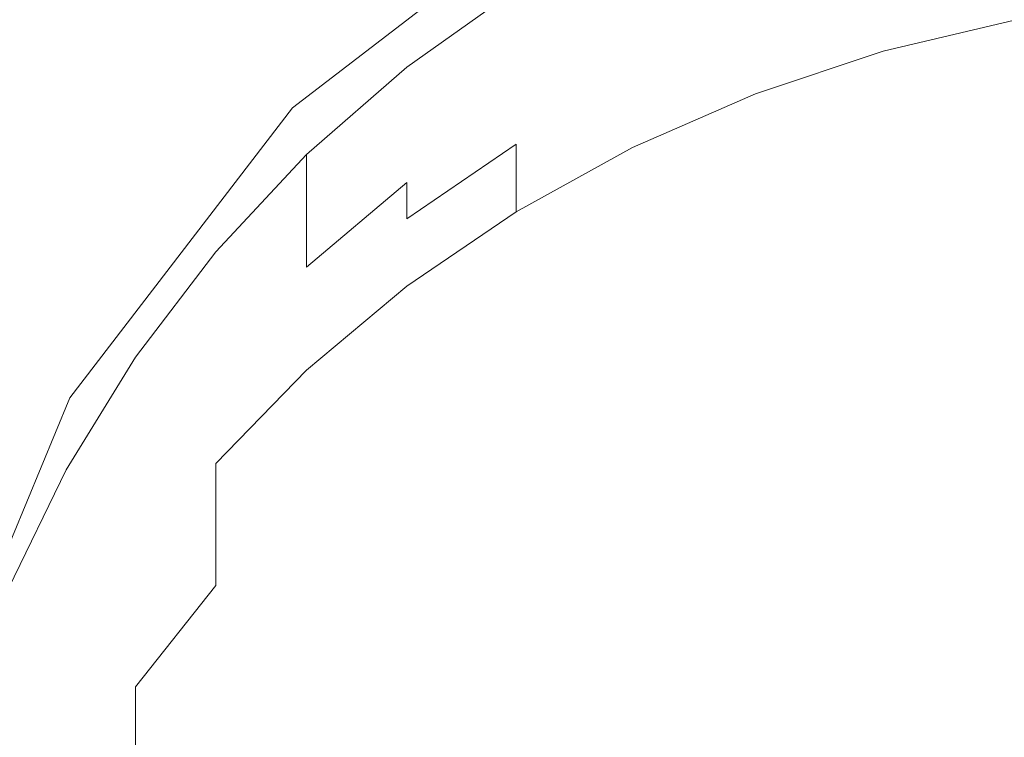
# Model space of a CAD drawing. Extents: x -108 to 108, y -206 to 0.
# Drawn here: x -11 to -2, y -51 to -45 of the extents above; entities that cross this region are included whole.
import ezdxf

# ---------------------------------------------------------------- set-up
doc = ezdxf.new("R2010")
doc.units = 0
doc.header["$LTSCALE"] = 500
doc.header["$MEASUREMENT"] = 0
doc.layers.add('FERRO_CHROM', color=7, linetype='Continuous')

msp = doc.modelspace()

# ---------------------------------------------------------------- linework, layer by layer
at = {"layer": 'FERRO_CHROM', "lineweight": 0}
for points, invisible_edges in [([(-3.2244, -42.4412, -20.7397), (-12.0337, -51.2505, -20.7397), (-8.8093, -45.6656, -20.7397), (-3.2244, -42.4412, -20.7397)], 15), ([(-3.2244, -42.4412, -20.7397), (-8.8093, -63.2843, -20.7397), (-12.0337, -51.2505, -20.7397), (-3.2244, -42.4412, -20.7397)], 15), ([(-3.2244, -42.4412, -20.7397), (-8.8093, -45.6656, -20.7397), (-6.2291, -43.6858, -20.7397), (-3.2244, -42.4412, -20.7397)], 15), ([(-3.2244, -42.4412, -20.7397), (12.0339, -57.6994, -20.7397), (-8.8093, -63.2843, -20.7397), (-3.2244, -42.4412, -20.7397)], 15), ([(8.8094, -45.6656, -20.7397), (-3.2244, -42.4412, -20.7397), (3.2245, -42.4412, -20.7397), (8.8094, -45.6656, -20.7397)], 15), ([(12.0339, -57.6994, -20.7397), (-3.2244, -42.4412, -20.7397), (8.8094, -45.6656, -20.7397), (12.0339, -57.6994, -20.7397)], 15), ([(-7.5734, -45.5726, 56.8981), (-9.9799, -44.5758, 56.3595), (-9.4862, -42.8244, 56.2733), (-7.1976, -43.5188, 56.7907)], 15), ([(-10.2588, -43.0564, 72.9804), (-11.9447, -43.0532, 72.693), (-12.169, -44.9102, 73.7274), (-10.4476, -44.9128, 74.0138)], 15), ([(-8.4073, -43.0587, 73.1724), (-10.2588, -43.0564, 72.9804), (-10.4476, -44.9128, 74.0138), (-8.559, -44.9152, 74.2061)], 15), ([(-8.4073, -43.0587, 73.1724), (-8.559, -44.9152, 74.2061), (-6.5365, -44.917, 74.3224), (-6.4223, -43.0597, 73.2865)], 15), ([(-6.4223, -43.0597, 73.2865), (-6.5365, -44.917, 74.3224), (-4.4135, -44.9183, 74.3815), (-4.3372, -43.0597, 73.3426)], 15), ([(-4.3372, -43.0597, 73.3426), (-4.4135, -44.9183, 74.3815), (-2.2235, -44.9191, 74.4019), (-2.1853, -43.0594, 73.3604)], 15), ([(-4.597, -46.8055, 57.3164), (-7.5734, -45.5726, 56.8981), (-7.1976, -43.5188, 56.7907), (-4.4868, -44.2228, 57.165)], 15), ([(-8.8093, -45.6656, -20.7397), (-8.8093, -45.6656, -11.7748), (-6.2291, -43.6858, -11.7748), (-6.2291, -43.6858, -20.7397)], 5), ([(-9.9799, -44.5758, 56.3595), (-10.8692, -46.1633, 56.2733), (-12.6498, -45.295, 55.5877), (-11.899, -43.7809, 55.6623)], 15), ([(-11.0056, -44.1509, 53.8053), (-11.7531, -43.8413, 53.3199), (-12.1842, -45.0224, 53.3184), (-11.4217, -45.2631, 53.8015)], 15), ([(-10.3396, -43.9196, -12.968), (-10.3396, -46.4041, -12.968), (-13.4908, -46.4041, -12.968), (-13.4908, -43.9196, -12.968)], 15), ([(-10.3396, -43.9196, -12.968), (-7.4905, -43.9196, -12.968), (-7.4905, -46.4041, -12.968), (-10.3396, -46.4041, -12.968)], 15), ([(-9.2473, -44.8793, 54.6028), (-8.2171, -45.306, 54.9157), (-7.8645, -44.3534, 54.8987), (-8.8478, -43.9044, 54.5907)], 15), ([(-7.4905, -43.9196, -12.968), (-4.8678, -43.9196, -12.968), (-4.8678, -46.4041, -12.968), (-7.4905, -46.4041, -12.968)], 15), ([(-5.5292, -45.2747, 55.3467), (-5.4455, -44.2187, 55.2782), (-6.5581, -43.862, 55.0959), (-6.7628, -44.8128, 55.1504)], 15), ([(-4.8678, -43.9196, -12.968), (-2.3962, -43.9196, -12.968), (-2.3962, -46.4041, -12.968), (-4.8678, -46.4041, -12.968)], 15), ([(-11.0056, -44.1509, 53.8053), (-11.4217, -45.2631, 53.8015), (-10.5796, -45.5342, 54.2253), (-10.1736, -44.4956, 54.2328)], 15), ([(0, -48.7096, 57.6884), (-4.597, -46.8055, 57.3164), (-4.4868, -44.2228, 57.165), (-1.9042, -44.1126, 57.3164)], 15), ([(-5.786, -44.3242, -31.7151), (-6.8223, -44.9067, -31.5564), (-6.8223, -44.8175, -30.099), (-5.786, -44.2327, -30.228)], 15), ([(-4.137, -45.725, 55.4949), (-4.2422, -44.4674, 55.41), (-5.4455, -44.2187, 55.2782), (-5.5292, -45.2747, 55.3467)], 15), ([(-4.6948, -44.9396, -37.9327), (-4.6948, -44.6128, -37.0903), (-3.5596, -44.2324, -37.2661), (-3.5596, -44.5602, -38.12)], 15), ([(-3.5596, -45.1617, -38.7605), (-3.5596, -44.5602, -38.12), (-2.3914, -44.2837, -38.2565), (-2.3914, -44.8857, -38.9033)], 15), ([(-8.2171, -45.306, 54.9157), (-7.0734, -45.7797, 55.1718), (-6.7628, -44.8128, 55.1504), (-7.8645, -44.3534, 54.8987)], 15), ([(-5.786, -44.3242, -31.7151), (-5.786, -44.4493, -33.1751), (-6.8223, -45.0295, -32.9866), (-6.8223, -44.9067, -31.5564)], 15), ([(-4.6948, -44.3458, -36.0072), (-4.6948, -44.6128, -37.0903), (-5.786, -45.0921, -36.8687), (-5.786, -44.8266, -35.8043)], 15), ([(-1.0846, -46.0913, 55.6454), (-1.7998, -44.3647, 55.5256), (-2.9846, -44.5726, 55.4949), (-2.5595, -46.1501, 55.6021)], 15), ([(-5.786, -44.4493, -33.1751), (-5.786, -44.6146, -34.5556), (-6.8223, -45.1925, -34.3386), (-6.8223, -45.0295, -32.9866)], 15), ([(-10.1736, -44.4956, 54.2328), (-10.5796, -45.5342, 54.2253), (-9.6541, -45.851, 54.5907), (-9.2473, -44.8793, 54.6028)], 15), ([(-2.5595, -46.1501, 55.6021), (-2.9846, -44.5726, 55.4949), (-4.2422, -44.4674, 55.41), (-4.137, -45.725, 55.4949)], 15), ([(-7.5734, -45.5726, 56.8981), (-8.7599, -47.2906, 56.7907), (-10.8692, -46.1633, 56.2733), (-9.9799, -44.5758, 56.3595)], 15), ([(-6.8223, -44.616, -21.6303), (-7.7926, -45.3048, -21.6296), (-7.7926, -45.304, -21.174), (-6.8223, -44.6152, -21.174)], 15), ([(-6.8223, -44.6152, -21.174), (-7.7926, -45.304, -21.174), (-7.7926, -45.304, -20.7397), (-6.8223, -44.6152, -20.7397)], 11), ([(-6.8223, -44.6184, -22.131), (-7.7926, -45.307, -22.1282), (-7.7926, -45.3048, -21.6296), (-6.8223, -44.616, -21.6303)], 15), ([(-6.8223, -44.6233, -22.6982), (-7.7926, -45.3116, -22.691), (-7.7926, -45.307, -22.1282), (-6.8223, -44.6184, -22.131)], 15), ([(-6.8223, -44.6233, -22.6982), (-6.8223, -44.6314, -23.3541), (-7.7926, -45.3191, -23.3397), (-7.7926, -45.3116, -22.691)], 15), ([(-6.8223, -44.6314, -23.3541), (-6.8223, -44.6436, -24.1207), (-7.7926, -45.3304, -24.0956), (-7.7926, -45.3191, -23.3397)], 15), ([(-5.786, -44.6146, -34.5556), (-5.786, -44.8266, -35.8043), (-6.8223, -45.4025, -35.5612), (-6.8223, -45.1925, -34.3386)], 15), ([(-4.6948, -44.9396, -37.9327), (-5.786, -45.4178, -37.6966), (-5.786, -45.0921, -36.8687), (-4.6948, -44.6128, -37.0903)], 15), ([(-4.6948, -45.5404, -38.5645), (-4.6948, -44.9396, -37.9327), (-3.5596, -44.5602, -38.12), (-3.5596, -45.1617, -38.7605)], 15), ([(-6.8223, -44.6436, -24.1207), (-6.8223, -44.6606, -25.0204), (-7.7926, -45.3463, -24.9802), (-7.7926, -45.3304, -24.0956)], 15), ([(-6.8223, -44.6606, -25.0204), (-6.8223, -44.6834, -26.0752), (-7.7926, -45.3674, -26.0149), (-7.7926, -45.3463, -24.9802)], 15), ([(-6.8223, -44.7126, -27.3073), (-7.7926, -45.3946, -27.2212), (-7.7926, -45.3674, -26.0149), (-6.8223, -44.6834, -26.0752)], 15), ([(-6.8223, -44.7551, -28.6656), (-7.7926, -45.4347, -28.5493), (-7.7926, -45.3946, -27.2212), (-6.8223, -44.7126, -27.3073)], 15), ([(-6.8223, -44.8175, -30.099), (-7.7926, -45.4945, -29.9497), (-7.7926, -45.4347, -28.5493), (-6.8223, -44.7551, -28.6656)], 15), ([(-9.2473, -44.8793, 54.6028), (-9.6541, -45.851, 54.5907), (-8.6413, -46.2289, 54.8987), (-8.2171, -45.306, 54.9157)], 15), ([(-6.8223, -44.9067, -31.5564), (-7.7926, -45.581, -31.3727), (-7.7926, -45.4945, -29.9497), (-6.8223, -44.8175, -30.099)], 15), ([(-5.8063, -46.3046, 55.3714), (-5.5292, -45.2747, 55.3467), (-6.7628, -44.8128, 55.1504), (-7.0734, -45.7797, 55.1718)], 15), ([(-5.786, -44.8266, -35.8043), (-5.786, -45.0921, -36.8687), (-6.8223, -45.6662, -36.6034), (-6.8223, -45.4025, -35.5612)], 15), ([(-3.5596, -46.2513, -39.2179), (-3.5596, -45.1617, -38.7605), (-2.3914, -44.8857, -38.9033), (-2.3914, -45.9757, -39.3652)], 13), ([(-10.4476, -44.9128, 74.0138), (-12.169, -44.9102, 73.7274), (-12.3031, -46.8086, 74.6646), (-10.561, -46.812, 74.9503)], 15), ([(-8.559, -44.9152, 74.2061), (-10.4476, -44.9128, 74.0138), (-10.561, -46.812, 74.9503), (-8.6507, -46.8153, 75.1431)], 15), ([(-8.559, -44.9152, 74.2061), (-8.6507, -46.8153, 75.1431), (-6.6058, -46.8183, 75.261), (-6.5365, -44.917, 74.3224)], 15), ([(-6.8223, -44.9067, -31.5564), (-6.8223, -45.0295, -32.9866), (-7.7926, -45.701, -32.7684), (-7.7926, -45.581, -31.3727)], 15), ([(-6.5365, -44.917, 74.3224), (-6.6058, -46.8183, 75.261), (-4.4599, -46.8208, 75.322), (-4.4135, -44.9183, 74.3815)], 15), ([(-4.6948, -45.5404, -38.5645), (-5.786, -46.0178, -38.3176), (-5.786, -45.4178, -37.6966), (-4.6948, -44.9396, -37.9327)], 15), ([(-4.4135, -44.9183, 74.3815), (-4.4599, -46.8208, 75.322), (-2.2468, -46.8224, 75.3442), (-2.2235, -44.9191, 74.4019)], 15), ([(-6.8223, -45.0295, -32.9866), (-6.8223, -45.1925, -34.3386), (-7.7926, -45.8614, -34.0874), (-7.7926, -45.701, -32.7684)], 15), ([(-5.786, -45.4178, -37.6966), (-6.8223, -45.9905, -37.4139), (-6.8223, -45.6662, -36.6034), (-5.786, -45.0921, -36.8687)], 15), ([(-6.8223, -45.1925, -34.3386), (-6.8223, -45.4025, -35.5612), (-7.7926, -46.069, -35.2799), (-7.7926, -45.8614, -34.0874)], 15), ([(-4.6948, -46.6296, -39.0158), (-4.6948, -45.5404, -38.5645), (-3.5596, -45.1617, -38.7605), (-3.5596, -46.2513, -39.2179)], 13), ([(-10.8692, -46.1633, 56.2733), (-11.9658, -47.5527, 56.0342), (-13.4593, -46.6733, 55.3974), (-12.6498, -45.295, 55.5877)], 15), ([(-11.4217, -45.2631, 53.8015), (-11.7431, -46.3988, 53.794), (-10.9118, -46.5855, 54.2103), (-10.5796, -45.5342, 54.2253)], 15), ([(-7.7926, -45.3048, -21.6296), (-8.6859, -46.0829, -21.6288), (-8.6859, -46.0822, -21.174), (-7.7926, -45.304, -21.174)], 13), ([(-7.7926, -45.304, -21.174), (-8.6859, -46.0822, -21.174), (-8.6859, -46.0822, -20.7397), (-7.7926, -45.304, -20.7397)], 9), ([(-7.7926, -45.307, -22.1282), (-8.6859, -46.085, -22.1249), (-8.6859, -46.0829, -21.6288), (-7.7926, -45.3048, -21.6296)], 13), ([(-7.7926, -45.3116, -22.691), (-8.6859, -46.0891, -22.6829), (-8.6859, -46.085, -22.1249), (-7.7926, -45.307, -22.1282)], 13), ([(-7.7926, -45.3116, -22.691), (-7.7926, -45.3191, -23.3397), (-8.6859, -46.096, -23.3235), (-8.6859, -46.0891, -22.6829)], 11), ([(-7.7926, -45.3191, -23.3397), (-7.7926, -45.3304, -24.0956), (-8.6859, -46.1064, -24.0672), (-8.6859, -46.096, -23.3235)], 11), ([(-7.7926, -45.3304, -24.0956), (-7.7926, -45.3463, -24.9802), (-8.6859, -46.1209, -24.9348), (-8.6859, -46.1064, -24.0672)], 11), ([(-8.2171, -45.306, 54.9157), (-8.6413, -46.2289, 54.8987), (-7.5374, -46.6831, 55.1504), (-7.0734, -45.7797, 55.1718)], 15), ([(-4.345, -46.9099, 55.5256), (-4.137, -45.725, 55.4949), (-5.5292, -45.2747, 55.3467), (-5.8063, -46.3046, 55.3714)], 15), ([(-7.7926, -45.3463, -24.9802), (-7.7926, -45.3674, -26.0149), (-8.6859, -46.1402, -25.9468), (-8.6859, -46.1209, -24.9348)], 11), ([(-7.7926, -45.3946, -27.2212), (-8.6859, -46.1651, -27.1239), (-8.6859, -46.1402, -25.9468), (-7.7926, -45.3674, -26.0149)], 13), ([(-7.7926, -45.4347, -28.5493), (-8.6859, -46.2025, -28.418), (-8.6859, -46.1651, -27.1239), (-7.7926, -45.3946, -27.2212)], 13), ([(-6.8223, -45.4025, -35.5612), (-6.8223, -45.6662, -36.6034), (-7.7926, -46.3307, -36.2962), (-7.7926, -46.069, -35.2799)], 15), ([(-5.786, -46.0178, -38.3176), (-6.8223, -46.5895, -38.0218), (-6.8223, -45.9905, -37.4139), (-5.786, -45.4178, -37.6966)], 13), ([(-7.7926, -45.4945, -29.9497), (-8.6859, -46.2594, -29.7811), (-8.6859, -46.2025, -28.418), (-7.7926, -45.4347, -28.5493)], 13), ([(-7.7926, -45.581, -31.3727), (-8.6859, -46.3428, -31.1651), (-8.6859, -46.2594, -29.7811), (-7.7926, -45.4945, -29.9497)], 13), ([(-10.5796, -45.5342, 54.2253), (-10.9118, -46.5855, 54.2103), (-10.0174, -46.8148, 54.565), (-9.6541, -45.851, 54.5907)], 15), ([(-4.597, -46.8055, 57.3164), (-6.3453, -48.7096, 57.165), (-8.7599, -47.2906, 56.7907), (-7.5734, -45.5726, 56.8981)], 15), ([(-7.7926, -45.581, -31.3727), (-7.7926, -45.701, -32.7684), (-8.6859, -46.4598, -32.5219), (-8.6859, -46.3428, -31.1651)], 11), ([(-4.6948, -46.6296, -39.0158), (-5.786, -47.1063, -38.7611), (-5.786, -46.0178, -38.3176), (-4.6948, -45.5404, -38.5645)], 11), ([(-8.8093, -45.6656, -20.7397), (-12.0337, -51.2505, -20.7397), (-10.7892, -48.2458, -20.7397), (-8.8093, -45.6656, -20.7397)], 15), ([(-10.7892, -48.2458, -20.7397), (-10.7892, -48.2458, -11.7748), (-8.8093, -45.6656, -11.7748), (-8.8093, -45.6656, -20.7397)], 1), ([(-6.8223, -45.9905, -37.4139), (-7.7926, -46.6535, -37.0866), (-7.7926, -46.3307, -36.2962), (-6.8223, -45.6662, -36.6034)], 13), ([(-7.7926, -45.701, -32.7684), (-7.7926, -45.8614, -34.0874), (-8.6859, -46.6172, -33.8036), (-8.6859, -46.4598, -32.5219)], 11), ([(-2.6184, -47.625, 55.6454), (-2.5595, -46.1501, 55.6021), (-4.137, -45.725, 55.4949), (-4.345, -46.9099, 55.5256)], 15), ([(-9.6541, -45.851, 54.5907), (-10.0174, -46.8148, 54.565), (-9.0653, -47.1066, 54.8592), (-8.6413, -46.2289, 54.8987)], 15), ([(-5.8063, -46.3046, 55.3714), (-7.0734, -45.7797, 55.1718), (-7.5374, -46.6831, 55.1504), (-6.3386, -47.2288, 55.3467)], 15), ([(-7.7926, -45.8614, -34.0874), (-7.7926, -46.069, -35.2799), (-8.6859, -46.8221, -34.962), (-8.6859, -46.6172, -33.8036)], 11), ([(-6.8223, -46.5895, -38.0218), (-7.7926, -47.2512, -37.6795), (-7.7926, -46.6535, -37.0866), (-6.8223, -45.9905, -37.4139)], 11), ([(-5.786, -47.1063, -38.7611), (-6.8223, -47.6772, -38.4561), (-6.8223, -46.5895, -38.0218), (-5.786, -46.0178, -38.3176)], 11), ([(-3.5596, -48.0433, -39.5229), (-3.5596, -46.2513, -39.2179), (-2.3914, -45.9757, -39.3652), (-2.3914, -47.7679, -39.6731)], 15), ([(-9.4913, -46.946, -21.6279), (-9.4913, -46.9454, -21.174), (-8.6859, -46.0822, -21.174), (-8.6859, -46.0829, -21.6288)], 15), ([(-9.4913, -46.9454, -21.174), (-9.4913, -46.9454, -20.7397), (-8.6859, -46.0822, -20.7397), (-8.6859, -46.0822, -21.174)], 13), ([(-9.4913, -46.9479, -22.1213), (-9.4913, -46.946, -21.6279), (-8.6859, -46.0829, -21.6288), (-8.6859, -46.085, -22.1249)], 15), ([(-9.4913, -46.9516, -22.674), (-9.4913, -46.9479, -22.1213), (-8.6859, -46.085, -22.1249), (-8.6859, -46.0891, -22.6829)], 15), ([(-9.4913, -46.9516, -22.674), (-8.6859, -46.0891, -22.6829), (-8.6859, -46.096, -23.3235), (-9.4913, -46.9578, -23.3055)], 15), ([(-9.4913, -46.9578, -23.3055), (-8.6859, -46.096, -23.3235), (-8.6859, -46.1064, -24.0672), (-9.4913, -46.9671, -24.0358)], 15), ([(-9.4913, -46.9671, -24.0358), (-8.6859, -46.1064, -24.0672), (-8.6859, -46.1209, -24.9348), (-9.4913, -46.9801, -24.8844)], 15), ([(-9.4913, -46.9801, -24.8844), (-8.6859, -46.1209, -24.9348), (-8.6859, -46.1402, -25.9468), (-9.4913, -46.9975, -25.8712)], 15), ([(-7.7926, -46.069, -35.2799), (-7.7926, -46.3307, -36.2962), (-8.6859, -47.0815, -35.9491), (-8.6859, -46.8221, -34.962)], 9), ([(0, -48.7096, 55.7519), (-1.0846, -46.0913, 55.6454), (-2.5595, -46.1501, 55.6021), (-2.6184, -47.625, 55.6454)], 15), ([(-8.7599, -47.2906, 56.7907), (-10.3573, -48.7096, 56.4943), (-11.9658, -47.5527, 56.0342), (-10.8692, -46.1633, 56.2733)], 15), ([(-9.4913, -47.0198, -27.0159), (-9.4913, -46.9975, -25.8712), (-8.6859, -46.1402, -25.9468), (-8.6859, -46.1651, -27.1239)], 15), ([(-9.4913, -47.0542, -28.2723), (-9.4913, -47.0198, -27.0159), (-8.6859, -46.1651, -27.1239), (-8.6859, -46.2025, -28.418)], 15), ([(-9.4913, -47.1078, -29.594), (-9.4913, -47.0542, -28.2723), (-8.6859, -46.2025, -28.418), (-8.6859, -46.2594, -29.7811)], 15), ([(-9.4913, -47.1878, -30.9348), (-9.4913, -47.1078, -29.594), (-8.6859, -46.2594, -29.7811), (-8.6859, -46.3428, -31.1651)], 15), ([(-8.6413, -46.2289, 54.8987), (-9.0653, -47.1066, 54.8592), (-8.065, -47.5001, 55.0959), (-7.5374, -46.6831, 55.1504)], 15), ([(-4.6948, -48.4213, -39.3167), (-4.6948, -46.6296, -39.0158), (-3.5596, -46.2513, -39.2179), (-3.5596, -48.0433, -39.5229)], 15), ([(-9.4913, -47.1878, -30.9348), (-8.6859, -46.3428, -31.1651), (-8.6859, -46.4598, -32.5219), (-9.4913, -47.3014, -32.2485)], 15), ([(-7.7926, -46.6535, -37.0866), (-8.6859, -47.4024, -36.7169), (-8.6859, -47.0815, -35.9491), (-7.7926, -46.3307, -36.2962)], 15), ([(-4.345, -46.9099, 55.5256), (-5.8063, -46.3046, 55.3714), (-6.3386, -47.2288, 55.3467), (-5.0357, -47.8947, 55.4949)], 15), ([(-10.3396, -46.4041, -12.968), (-10.3396, -48.6998, -12.968), (-13.4908, -48.6998, -12.968), (-13.4908, -46.4041, -12.968)], 15), ([(-11.7431, -46.3988, 53.794), (-11.9509, -47.5503, 53.7865), (-11.1373, -47.6454, 54.1953), (-10.9118, -46.5855, 54.2103)], 15), ([(-10.3396, -46.4041, -12.968), (-7.4905, -46.4041, -12.968), (-7.4905, -48.6998, -12.968), (-10.3396, -48.6998, -12.968)], 15), ([(-9.4913, -47.3014, -32.2485), (-8.6859, -46.4598, -32.5219), (-8.6859, -46.6172, -33.8036), (-9.4913, -47.4555, -33.4888)], 15), ([(-7.4905, -46.4041, -12.968), (-4.8678, -46.4041, -12.968), (-4.8678, -48.6998, -12.968), (-7.4905, -48.6998, -12.968)], 15), ([(-4.8678, -46.4041, -12.968), (-2.3962, -46.4041, -12.968), (-2.3962, -48.6998, -12.968), (-4.8678, -48.6998, -12.968)], 15), ([(-10.9118, -46.5855, 54.2103), (-11.1373, -47.6454, 54.1953), (-10.2861, -47.7654, 54.5366), (-10.0174, -46.8148, 54.565)], 15), ([(-9.4913, -47.4555, -33.4888), (-8.6859, -46.6172, -33.8036), (-8.6859, -46.8221, -34.962), (-9.4913, -47.6575, -34.6094)], 15), ([(-6.8223, -47.6772, -38.4561), (-7.7926, -48.3382, -38.1029), (-7.7926, -47.2512, -37.6795), (-6.8223, -46.5895, -38.0218)], 11), ([(-4.6948, -48.4213, -39.3167), (-5.786, -48.8976, -39.0568), (-5.786, -47.1063, -38.7611), (-4.6948, -46.6296, -39.0158)], 15), ([(-7.7926, -47.2512, -37.6795), (-8.6859, -47.9989, -37.2927), (-8.6859, -47.4024, -36.7169), (-7.7926, -46.6535, -37.0866)], 15), ([(-6.3386, -47.2288, 55.3467), (-7.5374, -46.6831, 55.1504), (-8.065, -47.5001, 55.0959), (-7.0261, -48.0346, 55.2782)], 15), ([(-10.561, -46.812, 74.9503), (-12.3031, -46.8086, 74.6646), (-12.3476, -48.7287, 75.4905), (-10.5989, -48.7338, 75.7746)], 15), ([(-8.6507, -46.8153, 75.1431), (-10.561, -46.812, 74.9503), (-10.5989, -48.7338, 75.7746), (-8.6815, -48.7388, 75.9675)], 15), ([(-10.0174, -46.8148, 54.565), (-10.2861, -47.7654, 54.5366), (-9.4171, -47.9233, 54.8085), (-9.0653, -47.1066, 54.8592)], 15), ([(-9.4913, -47.6575, -34.6094), (-8.6859, -46.8221, -34.962), (-8.6859, -47.0815, -35.9491), (-9.4913, -47.9143, -35.5642)], 15), ([(-8.6507, -46.8153, 75.1431), (-8.6815, -48.7388, 75.9675), (-6.6292, -48.7433, 76.0865), (-6.6058, -46.8183, 75.261)], 15), ([(-6.6058, -46.8183, 75.261), (-6.6292, -48.7433, 76.0865), (-4.4757, -48.7469, 76.1492), (-4.4599, -46.8208, 75.322)], 15), ([(0, -48.7096, 57.6884), (-4.597, -50.6137, 57.3164), (-6.3453, -48.7096, 57.165), (-4.597, -46.8055, 57.3164)], 15), ([(-4.4599, -46.8208, 75.322), (-4.4757, -48.7469, 76.1492), (-2.2547, -48.7494, 76.1729), (-2.2468, -46.8224, 75.3442)], 15), ([(-2.6184, -47.625, 55.6454), (-4.345, -46.9099, 55.5256), (-5.0357, -47.8947, 55.4949), (-3.6197, -48.7096, 55.6021)], 15), ([(-10.2042, -47.8835, -21.6269), (-10.2042, -47.8829, -21.174), (-9.4913, -46.9454, -21.174), (-9.4913, -46.946, -21.6279)], 15), ([(-10.2042, -47.8829, -21.174), (-10.2042, -47.883, -20.7397), (-9.4913, -46.9454, -20.7397), (-9.4913, -46.9454, -21.174)], 13), ([(-10.2042, -47.8851, -22.1174), (-10.2042, -47.8835, -21.6269), (-9.4913, -46.946, -21.6279), (-9.4913, -46.9479, -22.1213)], 15), ([(-10.2042, -47.8884, -22.6642), (-10.2042, -47.8851, -22.1174), (-9.4913, -46.9479, -22.1213), (-9.4913, -46.9516, -22.674)], 15), ([(-10.2042, -47.8884, -22.6642), (-9.4913, -46.9516, -22.674), (-9.4913, -46.9578, -23.3055), (-10.2042, -47.8938, -23.286)], 15), ([(-10.2042, -47.8938, -23.286), (-9.4913, -46.9578, -23.3055), (-9.4913, -46.9671, -24.0358), (-10.2042, -47.902, -24.0016)], 15), ([(-10.2042, -47.902, -24.0016), (-9.4913, -46.9671, -24.0358), (-9.4913, -46.9801, -24.8844), (-10.2042, -47.9133, -24.8297)], 15), ([(-10.2042, -47.9133, -24.8297), (-9.4913, -46.9801, -24.8844), (-9.4913, -46.9975, -25.8712), (-10.2042, -47.9285, -25.7892)], 15), ([(-10.2042, -47.9481, -26.8987), (-10.2042, -47.9285, -25.7892), (-9.4913, -46.9975, -25.8712), (-9.4913, -47.0198, -27.0159)], 15), ([(-10.2042, -47.9792, -28.114), (-10.2042, -47.9481, -26.8987), (-9.4913, -47.0198, -27.0159), (-9.4913, -47.0542, -28.2723)], 15), ([(-10.2042, -48.0293, -29.3908), (-10.2042, -47.9792, -28.114), (-9.4913, -47.0542, -28.2723), (-9.4913, -47.1078, -29.594)], 15), ([(-9.4913, -48.2332, -36.3067), (-9.4913, -47.9143, -35.5642), (-8.6859, -47.0815, -35.9491), (-8.6859, -47.4024, -36.7169)], 15), ([(-10.2042, -48.1056, -30.6847), (-10.2042, -48.0293, -29.3908), (-9.4913, -47.1078, -29.594), (-9.4913, -47.1878, -30.9348)], 15), ([(-9.0653, -47.1066, 54.8592), (-9.4171, -47.9233, 54.8085), (-8.5661, -48.2083, 55.0178), (-8.065, -47.5001, 55.0959)], 15), ([(-5.786, -48.8976, -39.0568), (-6.8223, -49.468, -38.7455), (-6.8223, -47.6772, -38.4561), (-5.786, -47.1063, -38.7611)], 15), ([(-10.2042, -48.1056, -30.6847), (-9.4913, -47.1878, -30.9348), (-9.4913, -47.3014, -32.2485), (-10.2042, -48.2155, -31.9515)], 15), ([(-7.7926, -48.3382, -38.1029), (-8.6859, -49.0848, -37.704), (-8.6859, -47.9989, -37.2927), (-7.7926, -47.2512, -37.6795)], 11), ([(-5.0357, -47.8947, 55.4949), (-6.3386, -47.2288, 55.3467), (-7.0261, -48.0346, 55.2782), (-5.9994, -48.7096, 55.41)], 15), ([(-6.3453, -48.7096, 57.165), (-8.7599, -50.1286, 56.7907), (-10.3573, -48.7096, 56.4943), (-8.7599, -47.2906, 56.7907)], 15), ([(-10.2042, -48.2155, -31.9515), (-9.4913, -47.3014, -32.2485), (-9.4913, -47.4555, -33.4888), (-10.2042, -48.3661, -33.1469)], 15), ([(-9.4913, -48.8282, -36.8637), (-9.4913, -48.2332, -36.3067), (-8.6859, -47.4024, -36.7169), (-8.6859, -47.9989, -37.2927)], 15), ([(-10.2042, -48.3661, -33.1469), (-9.4913, -47.4555, -33.4888), (-9.4913, -47.6575, -34.6094), (-10.2042, -48.5648, -34.2265)], 15), ([(-7.0261, -48.0346, 55.2782), (-8.065, -47.5001, 55.0959), (-8.5661, -48.2083, 55.0178), (-7.7688, -48.7096, 55.1715)], 15), ([(-10.3573, -48.7096, 56.4943), (-11.9658, -49.8665, 56.0342), (-13.0818, -48.7096, 55.6614), (-11.9658, -47.5527, 56.0342)], 15), ([(-11.9509, -47.5503, 53.7865), (-12.0264, -48.7096, 53.7828), (-11.2234, -48.7096, 54.1877), (-11.1373, -47.6454, 54.1953)], 15), ([(-11.1373, -47.6454, 54.1953), (-11.2234, -48.7096, 54.1877), (-10.3968, -48.7096, 54.5217), (-10.2861, -47.7654, 54.5366)], 15), ([(-10.2042, -48.5648, -34.2265), (-9.4913, -47.6575, -34.6094), (-9.4913, -47.9143, -35.5642), (-10.2042, -48.8188, -35.146)], 15), ([(-6.8223, -49.468, -38.7455), (-7.7926, -50.1284, -38.3852), (-7.7926, -48.3382, -38.1029), (-6.8223, -47.6772, -38.4561)], 15), ([(0, -48.7096, 55.7519), (-2.6184, -47.625, 55.6454), (-3.6197, -48.7096, 55.6021), (-2.6184, -49.7941, 55.6454)], 15), ([(-10.2861, -47.7654, 54.5366), (-10.3968, -48.7096, 54.5217), (-9.5749, -48.7096, 54.7803), (-9.4171, -47.9233, 54.8085)], 15), ([(-3.5596, -48.0433, -39.5229), (-2.3914, -47.7679, -39.6731), (-2.3914, -50.4768, -39.8579), (-3.5596, -50.752, -39.7059)], 15), ([(-10.82, -48.8847, -21.6259), (-10.82, -48.8842, -21.174), (-10.2042, -47.8829, -21.174), (-10.2042, -47.8835, -21.6269)], 15), ([(-10.82, -48.8842, -21.174), (-10.82, -48.8842, -20.7397), (-10.2042, -47.883, -20.7397), (-10.2042, -47.8829, -21.174)], 13), ([(-10.82, -48.8861, -22.1132), (-10.82, -48.8847, -21.6259), (-10.2042, -47.8835, -21.6269), (-10.2042, -47.8851, -22.1174)], 15), ([(-10.82, -48.8888, -22.6537), (-10.82, -48.8861, -22.1132), (-10.2042, -47.8851, -22.1174), (-10.2042, -47.8884, -22.6642)], 15), ([(-10.82, -48.8888, -22.6537), (-10.2042, -47.8884, -22.6642), (-10.2042, -47.8938, -23.286), (-10.82, -48.8935, -23.2651)], 15), ([(-10.82, -48.8935, -23.2651), (-10.2042, -47.8938, -23.286), (-10.2042, -47.902, -24.0016), (-10.82, -48.9004, -23.965)], 15), ([(-10.82, -48.9004, -23.965), (-10.2042, -47.902, -24.0016), (-10.2042, -47.9133, -24.8297), (-10.82, -48.91, -24.7713)], 15), ([(-10.82, -48.91, -24.7713), (-10.2042, -47.9133, -24.8297), (-10.2042, -47.9285, -25.7892), (-10.82, -48.9229, -25.7015)], 15), ([(-10.82, -48.9395, -26.7735), (-10.82, -48.9229, -25.7015), (-10.2042, -47.9285, -25.7892), (-10.2042, -47.9481, -26.8987)], 15), ([(-10.82, -48.9672, -27.945), (-10.82, -48.9395, -26.7735), (-10.2042, -47.9481, -26.8987), (-10.2042, -47.9792, -28.114)], 15), ([(-10.2042, -49.1356, -35.8613), (-10.2042, -48.8188, -35.146), (-9.4913, -47.9143, -35.5642), (-9.4913, -48.2332, -36.3067)], 15), ([(-9.4171, -47.9233, 54.8085), (-9.5749, -48.7096, 54.7803), (-8.9139, -48.7096, 54.9417), (-8.5661, -48.2083, 55.0178)], 15), ([(-3.6197, -48.7096, 55.6021), (-5.0357, -47.8947, 55.4949), (-5.9994, -48.7096, 55.41), (-5.0357, -49.5245, 55.4949)], 15), ([(-10.82, -49.0135, -29.1738), (-10.82, -48.9672, -27.945), (-10.2042, -47.9792, -28.114), (-10.2042, -48.0293, -29.3908)], 15), ([(-10.82, -49.0858, -30.4176), (-10.82, -49.0135, -29.1738), (-10.2042, -48.0293, -29.3908), (-10.2042, -48.1056, -30.6847)], 15), ([(-9.4913, -49.9131, -37.2615), (-9.4913, -48.8282, -36.8637), (-8.6859, -47.9989, -37.2927), (-8.6859, -49.0848, -37.704)], 13), ([(-5.9994, -48.7096, 55.41), (-7.0261, -48.0346, 55.2782), (-7.7688, -48.7096, 55.1715), (-7.0261, -49.3846, 55.2782)], 15), ([(-4.6948, -48.4213, -39.3167), (-3.5596, -48.0433, -39.5229), (-3.5596, -50.752, -39.7059), (-4.6948, -51.1298, -39.4972)], 15), ([(-10.82, -49.0858, -30.4176), (-10.2042, -48.1056, -30.6847), (-10.2042, -48.2155, -31.9515), (-10.82, -49.1917, -31.6343)], 15), ([(-10.82, -49.1917, -31.6343), (-10.2042, -48.2155, -31.9515), (-10.2042, -48.3661, -33.1469), (-10.82, -49.3385, -32.7817)], 15), ([(-7.7688, -48.7096, 55.1715), (-8.5661, -48.2083, 55.0178), (-8.9139, -48.7096, 54.9417), (-8.5661, -49.2109, 55.0178)], 15), ([(-12.0337, -51.2505, -20.7397), (-12.0337, -51.2505, -11.7748), (-10.7892, -48.2458, -11.7748), (-10.7892, -48.2458, -20.7397)], 5), ([(-10.2042, -49.7289, -36.3977), (-10.2042, -49.1356, -35.8613), (-9.4913, -48.2332, -36.3067), (-9.4913, -48.8282, -36.8637)], 15), ([(-10.82, -49.3385, -32.7817), (-10.2042, -48.3661, -33.1469), (-10.2042, -48.5648, -34.2265), (-10.82, -49.5337, -33.8175)], 15), ([(-7.7926, -50.1284, -38.3852), (-8.6859, -50.8744, -37.9782), (-8.6859, -49.0848, -37.704), (-7.7926, -48.3382, -38.1029)], 15), ([(-4.6948, -48.4213, -39.3167), (-4.6948, -51.1298, -39.4972), (-5.786, -51.6059, -39.2342), (-5.786, -48.8976, -39.0568)], 15), ([(-10.82, -49.5337, -33.8175), (-10.2042, -48.5648, -34.2265), (-10.2042, -48.8188, -35.146), (-10.82, -49.7848, -34.6995)], 15), ([(-10.3396, -48.6998, -12.968), (-10.3396, -50.7078, -12.968), (-13.4908, -50.7078, -12.968), (-13.4908, -48.6998, -12.968)], 15), ([(-10.561, -50.6579, 76.4715), (-10.5989, -48.7338, 75.7746), (-12.3476, -48.7287, 75.4905), (-12.3031, -50.6506, 76.191)], 15), ([(-11.9509, -49.8689, 53.7865), (-11.1373, -49.7738, 54.1953), (-11.2234, -48.7096, 54.1877), (-12.0264, -48.7096, 53.7828)], 15), ([(-8.7599, -50.1286, 56.7907), (-10.8692, -51.2558, 56.2733), (-11.9658, -49.8665, 56.0342), (-10.3573, -48.7096, 56.4943)], 15), ([(-11.1373, -49.7738, 54.1953), (-10.2861, -49.6538, 54.5366), (-10.3968, -48.7096, 54.5217), (-11.2234, -48.7096, 54.1877)], 15), ([(-8.6507, -50.665, 76.6634), (-8.6815, -48.7388, 75.9675), (-10.5989, -48.7338, 75.7746), (-10.561, -50.6579, 76.4715)], 15), ([(-10.2861, -49.6538, 54.5366), (-9.4171, -49.4959, 54.8085), (-9.5749, -48.7096, 54.7803), (-10.3968, -48.7096, 54.5217)], 15), ([(-10.3396, -48.6998, -12.968), (-7.4905, -48.6998, -12.968), (-7.4905, -50.7078, -12.968), (-10.3396, -50.7078, -12.968)], 15), ([(-9.4171, -49.4959, 54.8085), (-8.5661, -49.2109, 55.0178), (-8.9139, -48.7096, 54.9417), (-9.5749, -48.7096, 54.7803)], 15), ([(-4.597, -50.6137, 57.3164), (-7.5734, -51.8466, 56.8981), (-8.7599, -50.1286, 56.7907), (-6.3453, -48.7096, 57.165)], 15), ([(-8.6507, -50.665, 76.6634), (-6.6058, -50.6714, 76.7834), (-6.6292, -48.7433, 76.0865), (-8.6815, -48.7388, 75.9675)], 15), ([(-7.0261, -49.3846, 55.2782), (-7.7688, -48.7096, 55.1715), (-8.5661, -49.2109, 55.0178), (-8.065, -49.9191, 55.0959)], 15), ([(-7.4905, -48.6998, -12.968), (-4.8678, -48.6998, -12.968), (-4.8678, -50.7078, -12.968), (-7.4905, -50.7078, -12.968)], 15), ([(-5.0357, -49.5245, 55.4949), (-5.9994, -48.7096, 55.41), (-7.0261, -49.3846, 55.2782), (-6.3386, -50.1904, 55.3467)], 15), ([(-6.6058, -50.6714, 76.7834), (-4.4599, -50.6767, 76.8478), (-4.4757, -48.7469, 76.1492), (-6.6292, -48.7433, 76.0865)], 15), ([(-2.6184, -49.7941, 55.6454), (-3.6197, -48.7096, 55.6021), (-5.0357, -49.5245, 55.4949), (-4.345, -50.5093, 55.5256)], 15), ([(-4.8678, -48.6998, -12.968), (-2.3962, -48.6998, -12.968), (-2.3962, -50.7078, -12.968), (-4.8678, -50.7078, -12.968)], 15), ([(0, -48.7096, 57.6884), (-1.9042, -53.3066, 57.3164), (-4.4868, -53.1964, 57.165), (-4.597, -50.6137, 57.3164)], 15), ([(-4.4599, -50.6767, 76.8478), (-2.2468, -50.6802, 76.8733), (-2.2547, -48.7494, 76.1729), (-4.4757, -48.7469, 76.1492)], 15), ([(0, -48.7096, 55.7519), (-2.6184, -49.7941, 55.6454), (-2.5595, -51.2691, 55.6021), (-1.0846, -51.3279, 55.6454)], 15), ([(-10.82, -50.0993, -35.3855), (-10.82, -49.7848, -34.6995), (-10.2042, -48.8188, -35.146), (-10.2042, -49.1356, -35.8613)], 15), ([(-10.2042, -50.8126, -36.7808), (-10.2042, -49.7289, -36.3977), (-9.4913, -48.8282, -36.8637), (-9.4913, -49.9131, -37.2615)], 11), ([(-11.3342, -49.939, -21.6248), (-11.3342, -49.9386, -21.174), (-10.82, -48.8842, -21.174), (-10.82, -48.8847, -21.6259)], 15), ([(-11.3342, -49.9386, -21.174), (-11.3342, -49.9386, -20.7397), (-10.82, -48.8842, -20.7397), (-10.82, -48.8842, -21.174)], 13), ([(-11.3342, -49.9401, -22.1088), (-11.3342, -49.939, -21.6248), (-10.82, -48.8847, -21.6259), (-10.82, -48.8861, -22.1132)], 15), ([(-11.3342, -49.9424, -22.6428), (-11.3342, -49.9401, -22.1088), (-10.82, -48.8861, -22.1132), (-10.82, -48.8888, -22.6537)], 15), ([(-11.3342, -49.9424, -22.6428), (-10.82, -48.8888, -22.6537), (-10.82, -48.8935, -23.2651), (-11.3342, -49.9461, -23.2431)], 15), ([(-11.3342, -49.9461, -23.2431), (-10.82, -48.8935, -23.2651), (-10.82, -48.9004, -23.965), (-11.3342, -49.9517, -23.9266)], 15), ([(-11.3342, -49.9517, -23.9266), (-10.82, -48.9004, -23.965), (-10.82, -48.91, -24.7713), (-11.3342, -49.9596, -24.7098)], 15), ([(-11.3342, -49.9596, -24.7098), (-10.82, -48.91, -24.7713), (-10.82, -48.9229, -25.7015), (-11.3342, -49.97, -25.6093)], 15), ([(-11.3342, -49.9835, -26.6417), (-11.3342, -49.97, -25.6093), (-10.82, -48.9229, -25.7015), (-10.82, -48.9395, -26.7735)], 15), ([(-5.786, -48.8976, -39.0568), (-5.786, -51.6059, -39.2342), (-6.8223, -52.176, -38.9192), (-6.8223, -49.468, -38.7455)], 15), ([(-11.3342, -50.0075, -27.767), (-11.3342, -49.9835, -26.6417), (-10.82, -48.9395, -26.7735), (-10.82, -48.9672, -27.945)], 15), ([(-11.3342, -50.0498, -28.9453), (-11.3342, -50.0075, -27.767), (-10.82, -48.9672, -27.945), (-10.82, -49.0135, -29.1738)], 15), ([(-11.3342, -50.118, -30.1364), (-11.3342, -50.0498, -28.9453), (-10.82, -49.0135, -29.1738), (-10.82, -49.0858, -30.4176)], 15), ([(-11.3342, -50.118, -30.1364), (-10.82, -49.0858, -30.4176), (-10.82, -49.1917, -31.6343), (-11.3342, -50.2197, -31.3003)], 15), ([(-9.4913, -51.7019, -37.5267), (-9.4913, -49.9131, -37.2615), (-8.6859, -49.0848, -37.704), (-8.6859, -50.8744, -37.9782)], 15), ([(-10.82, -50.6909, -35.9), (-10.82, -50.0993, -35.3855), (-10.2042, -49.1356, -35.8613), (-10.2042, -49.7289, -36.3977)], 15), ([(-11.3342, -50.2197, -31.3003), (-10.82, -49.1917, -31.6343), (-10.82, -49.3385, -32.7817), (-11.3342, -50.3625, -32.3972)], 15), ([(-9.0653, -50.3126, 54.8592), (-8.065, -49.9191, 55.0959), (-8.5661, -49.2109, 55.0178), (-9.4171, -49.4959, 54.8085)], 15), ([(-11.3342, -50.3625, -32.3972), (-10.82, -49.3385, -32.7817), (-10.82, -49.5337, -33.8175), (-11.3342, -50.5541, -33.3868)], 15), ([(-6.3386, -50.1904, 55.3467), (-7.0261, -49.3846, 55.2782), (-8.065, -49.9191, 55.0959), (-7.5374, -50.7361, 55.1504)], 15), ([(-11.3342, -50.5541, -33.3868), (-10.82, -49.5337, -33.8175), (-10.82, -49.7848, -34.6995), (-11.3342, -50.8021, -34.2293)], 15), ([(-10.0174, -50.6044, 54.565), (-9.0653, -50.3126, 54.8592), (-9.4171, -49.4959, 54.8085), (-10.2861, -49.6538, 54.5366)], 15), ([(-6.8223, -49.468, -38.7455), (-6.8223, -52.176, -38.9192), (-7.7926, -52.836, -38.5546), (-7.7926, -50.1284, -38.3852)], 15), ([(-4.345, -50.5093, 55.5256), (-5.0357, -49.5245, 55.4949), (-6.3386, -50.1904, 55.3467), (-5.8063, -51.1146, 55.3714)], 15), ([(-10.9118, -50.8336, 54.2103), (-10.0174, -50.6044, 54.565), (-10.2861, -49.6538, 54.5366), (-11.1373, -49.7738, 54.1953)], 15), ([(-11.7431, -51.0204, 53.794), (-10.9118, -50.8336, 54.2103), (-11.1373, -49.7738, 54.1953), (-11.9509, -49.8689, 53.7865)], 15), ([(-11.3342, -51.1141, -34.8845), (-11.3342, -50.8021, -34.2293), (-10.82, -49.7848, -34.6995), (-10.82, -50.0993, -35.3855)], 15), ([(-10.82, -51.7734, -36.2675), (-10.82, -50.6909, -35.9), (-10.2042, -49.7289, -36.3977), (-10.2042, -50.8126, -36.7808)], 15), ([(-2.6184, -49.7941, 55.6454), (-4.345, -50.5093, 55.5256), (-4.137, -51.6941, 55.4949), (-2.5595, -51.2691, 55.6021)], 15), ([(-10.8692, -51.2558, 56.2733), (-12.6498, -52.1242, 55.5877), (-13.4593, -50.7459, 55.3974), (-11.9658, -49.8665, 56.0342)], 15), ([(-10.2042, -52.6008, -37.0362), (-10.2042, -50.8126, -36.7808), (-9.4913, -49.9131, -37.2615), (-9.4913, -51.7019, -37.5267)], 13), ([(-8.6413, -51.1903, 54.8987), (-7.5374, -50.7361, 55.1504), (-8.065, -49.9191, 55.0959), (-9.0653, -50.3126, 54.8592)], 15), ([(-11.3342, -51.7039, -35.3759), (-11.3342, -51.1141, -34.8845), (-10.82, -50.0993, -35.3855), (-10.82, -50.6909, -35.9)], 15), ([(-7.5734, -51.8466, 56.8981), (-9.9799, -52.8434, 56.3595), (-10.8692, -51.2558, 56.2733), (-8.7599, -50.1286, 56.7907)], 15), ([(-7.7926, -50.1284, -38.3852), (-7.7926, -52.836, -38.5546), (-8.6859, -53.5817, -38.1427), (-8.6859, -50.8744, -37.9782)], 15), ([(-5.8063, -51.1146, 55.3714), (-6.3386, -50.1904, 55.3467), (-7.5374, -50.7361, 55.1504), (-7.0734, -51.6395, 55.1718)], 15), ([(-9.6541, -51.5682, 54.5907), (-8.6413, -51.1903, 54.8987), (-9.0653, -50.3126, 54.8592), (-10.0174, -50.6044, 54.565)], 15), ([(-3.5596, -50.752, -39.7059), (-2.3914, -50.4768, -39.8579), (-2.3914, -54.3165, -39.9503), (-3.5596, -54.5917, -39.7974)], 15), ([(-4.345, -50.5093, 55.5256), (-5.8063, -51.1146, 55.3714), (-5.5292, -52.1445, 55.3467), (-4.137, -51.6941, 55.4949)], 15), ([(-10.4616, -52.5889, 77.0576), (-10.561, -50.6579, 76.4715), (-12.3031, -50.6506, 76.191), (-12.1864, -52.5792, 76.7826)], 15), ([(-10.5796, -51.885, 54.2253), (-9.6541, -51.5682, 54.5907), (-10.0174, -50.6044, 54.565), (-10.9118, -50.8336, 54.2103)], 15), ([(-8.5697, -52.5985, 77.2477), (-8.6507, -50.665, 76.6634), (-10.561, -50.6579, 76.4715), (-10.4616, -52.5889, 77.0576)], 15), ([(-8.5697, -52.5985, 77.2477), (-6.5443, -52.6071, 77.3681), (-6.6058, -50.6714, 76.7834), (-8.6507, -50.665, 76.6634)], 15), ([(-4.597, -50.6137, 57.3164), (-4.4868, -53.1964, 57.165), (-7.1976, -53.9004, 56.7907), (-7.5734, -51.8466, 56.8981)], 15), ([(-6.5443, -52.6071, 77.3681), (-4.4185, -52.6142, 77.4344), (-4.4599, -50.6767, 76.8478), (-6.6058, -50.6714, 76.7834)], 15), ([(-10.3396, -52.3292, -12.968), (-13.4908, -52.3292, -12.968), (-13.4908, -50.7078, -12.968), (-10.3396, -50.7078, -12.968)], 15), ([(-11.3342, -52.7851, -35.727), (-11.3342, -51.7039, -35.3759), (-10.82, -50.6909, -35.9), (-10.82, -51.7734, -36.2675)], 15), ([(-10.3396, -52.3292, -12.968), (-10.3396, -50.7078, -12.968), (-7.4905, -50.7078, -12.968), (-7.4905, -52.3292, -12.968)], 15), ([(-8.2171, -52.1132, 54.9157), (-7.0734, -51.6395, 55.1718), (-7.5374, -50.7361, 55.1504), (-8.6413, -51.1903, 54.8987)], 15), ([(-7.4905, -52.3292, -12.968), (-7.4905, -50.7078, -12.968), (-4.8678, -50.7078, -12.968), (-4.8678, -52.3292, -12.968)], 15), ([(-4.8678, -52.3292, -12.968), (-4.8678, -50.7078, -12.968), (-2.3962, -50.7078, -12.968), (-2.3962, -52.3292, -12.968)], 15), ([(-4.6948, -51.1298, -39.4972), (-3.5596, -50.752, -39.7059), (-3.5596, -54.5917, -39.7974), (-4.6948, -54.9693, -39.5875)], 15), ([(-4.4185, -52.6142, 77.4344), (-2.226, -52.6189, 77.4618), (-2.2468, -50.6802, 76.8733), (-4.4599, -50.6767, 76.8478)], 15), ([(-11.4217, -52.1561, 53.8015), (-10.5796, -51.885, 54.2253), (-10.9118, -50.8336, 54.2103), (-11.7431, -51.0204, 53.794)], 15), ([(-10.82, -53.5607, -36.5125), (-10.82, -51.7734, -36.2675), (-10.2042, -50.8126, -36.7808), (-10.2042, -52.6008, -37.0362)], 3), ([(-9.4913, -51.7019, -37.5267), (-8.6859, -50.8744, -37.9782), (-8.6859, -53.5817, -38.1427), (-9.4913, -54.4088, -37.6858)], 15), ([(-9.2473, -52.5399, 54.6028), (-8.2171, -52.1132, 54.9157), (-8.6413, -51.1903, 54.8987), (-9.6541, -51.5682, 54.5907)], 15), ([(-5.8063, -51.1146, 55.3714), (-7.0734, -51.6395, 55.1718), (-6.7628, -52.6064, 55.1504), (-5.5292, -52.1445, 55.3467)], 15), ([(-4.6948, -51.1298, -39.4972), (-4.6948, -54.9693, -39.5875), (-5.786, -55.4453, -39.3229), (-5.786, -51.6059, -39.2342)], 15), ([(-9.9799, -52.8434, 56.3595), (-11.899, -53.6383, 55.6623), (-12.6498, -52.1242, 55.5877), (-10.8692, -51.2558, 56.2733)], 15), ([(-12.0337, -51.2505, -20.7397), (-8.8093, -63.2843, -20.7397), (-12.0337, -57.6994, -20.7397), (-12.0337, -51.2505, -20.7397)], 15)]:
    msp.add_3dface(points, dxfattribs=dict(at, invisible_edges=invisible_edges))

doc.saveas('drawing.dxf')
